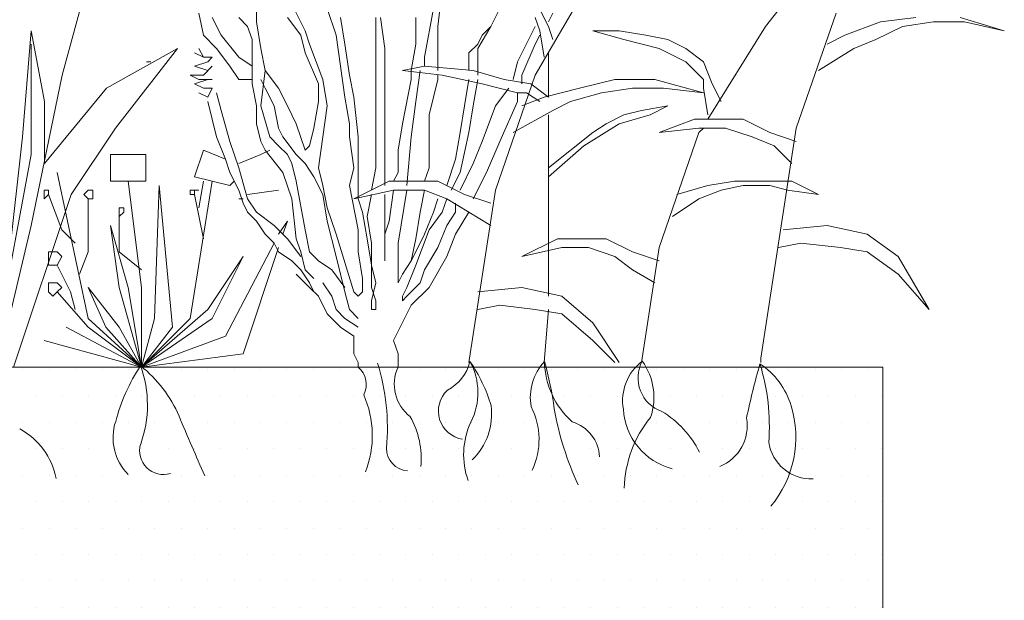
# Model space of a CAD drawing. Units: millimetres. Extents: x -3599 to 42330, y 5331 to 28496.
# Drawn here: x 39907 to 40322, y 15460 to 15705 of the extents above; entities that cross this region are included whole.
import ezdxf

# ---------------------------------------------------------------- set-up
doc = ezdxf.new("R2010")
doc.units = ezdxf.units.MM
doc.layers.get('0').update_dxf_attribs({"lineweight": 9})
doc.layers.add('L_beplantning', color=104, linetype='Continuous', lineweight=15)
doc.layers.add('L_hatch', color=252, linetype='Continuous', lineweight=18, transparency=0.6)

msp = doc.modelspace()

# ---------------------------------------------------------------- hatches: boundary and pattern name
at = {"layer": 'L_hatch', "transparency": 33554687}
h = msp.add_hatch(dxfattribs=at)
h.set_pattern_fill('DOTS', color=256, scale=7)
h.set_pattern_definition([(0, (14400, 1100), (5.55625, 11.1125), [0, -11.1125])])
h.paths.add_polyline_path([(40270.54, 15558.47), (39623.34, 15558.47), (39623.34, 15483.46), (39627.34, 15483.46), (39627.34, 15497.22), (39641.34, 15497.22), (39641.34, 15483.46), (39645.34, 15483.46), (39645.34, 15413.46), (39641.34, 15413.46), (39641.34, 15333.46), (39645.34, 15333.46), (39645.34, 15263.46), (39723.34, 15263.46), (39723.34, 15257.46), (40270.54, 15257.46)])

# ---------------------------------------------------------------- linework, layer by layer
msp.add_line((40270.54, 15558.47), (40270.54, 15083.46))
msp.add_lwpolyline([(40270.54, 15558.47), (39623.34, 15558.47)])
at = {"layer": 'L_beplantning'}
for p, q in [((40221.07, 15701.77), (40248.99, 15737.14)), ((40124.3, 15681.3), (40150.35, 15725.98)), ((39936.56, 15722.24), (39925.39, 15681.3)), ((40083.35, 15701.77), (40085.22, 15718.52)), ((40129.88, 15701.77), (40124.3, 15712.94)), ((39982.85, 15707.36), (39984.71, 15698.05)), ((40007.05, 15703.64), (40007.05, 15711.09)), ((40027.52, 15699.92), (40021.93, 15711.09)), ((40036.82, 15709.22), (40040.54, 15698.05)), ((40077.77, 15688.75), (40081.49, 15709.22)), ((40105.69, 15701.77), (40109.41, 15709.22)), ((40109.41, 15709.22), (40105.69, 15701.77)), ((40129.88, 15703.64), (40131.74, 15707.36)), ((40234.1, 15658.97), (40250.85, 15707.36)), ((39992.16, 15698.05), (39988.43, 15705.5)), ((39999.6, 15705.5), (40003.32, 15701.77)), ((40008.91, 15692.47), (40007.05, 15703.64)), ((40020.07, 15705.5), (40025.66, 15698.05)), ((40044.26, 15694.34), (40042.4, 15705.5)), ((40057.3, 15705.5), (40057.3, 15696.19)), ((40061.01, 15692.47), (40059.16, 15705.5)), ((40074.04, 15705.5), (40074.04, 15694.34)), ((40124.3, 15705.5), (40126.16, 15699.92)), ((40269.46, 15703.64), (40254.57, 15698.05)), ((40284.35, 15705.5), (40269.46, 15703.64)), ((40278.77, 15701.77), (40291.8, 15703.64)), ((40291.8, 15703.64), (40304.82, 15703.64)), ((40321.57, 15699.92), (40302.97, 15705.5)), ((40304.82, 15703.64), (40321.57, 15699.92)), ((39912.36, 15699.92), (39908.64, 15655.25)), ((39917.95, 15670.14), (39912.36, 15699.92)), ((40003.32, 15701.77), (40005.18, 15696.19)), ((40029.38, 15694.34), (40027.52, 15699.92)), ((40083.35, 15688.75), (40083.35, 15701.77)), ((40100.1, 15692.47), (40105.69, 15701.77)), ((40105.69, 15701.77), (40101.96, 15698.05)), ((40124.3, 15701.77), (40122.43, 15698.05)), ((40126.16, 15699.92), (40128.02, 15688.75)), ((40131.74, 15696.19), (40129.88, 15701.77)), ((40159.66, 15699.92), (40148.49, 15699.92)), ((40148.49, 15699.92), (40161.52, 15696.19)), ((40170.83, 15698.05), (40159.66, 15699.92)), ((40196.88, 15662.69), (40221.07, 15701.77)), ((40267.6, 15696.19), (40278.77, 15701.77)), ((39984.71, 15698.05), (39990.29, 15692.47)), ((39999.6, 15688.75), (39992.16, 15698.05)), ((40005.18, 15696.19), (40005.18, 15685.02)), ((40025.66, 15698.05), (40027.52, 15690.61)), ((40040.54, 15698.05), (40042.4, 15685.02)), ((40057.3, 15696.19), (40057.3, 15683.17)), ((40101.96, 15698.05), (40100.1, 15694.34)), ((40122.43, 15698.05), (40116.85, 15686.89)), ((40124.3, 15694.34), (40126.16, 15698.05)), ((40161.52, 15696.19), (40176.41, 15692.47)), ((40180.13, 15696.19), (40170.83, 15698.05)), ((40187.57, 15692.47), (40180.13, 15696.19)), ((40254.57, 15698.05), (40247.13, 15694.34)), ((40258.3, 15692.47), (40267.6, 15696.19)), ((39912.36, 15694.34), (39912.36, 15647.81)), ((39944, 15675.72), (39973.78, 15692.47)), ((39973.78, 15692.47), (39947.72, 15658.97)), ((39990.29, 15692.47), (39995.88, 15685.02)), ((40010.77, 15683.17), (40008.91, 15692.47)), ((40027.52, 15690.61), (40033.1, 15677.58)), ((40034.96, 15679.45), (40029.38, 15694.34)), ((40046.13, 15681.3), (40044.26, 15694.34)), ((40061.01, 15681.3), (40061.01, 15692.47)), ((40074.04, 15694.34), (40072.18, 15683.17)), ((40100.1, 15694.34), (40096.38, 15690.61)), ((40096.38, 15690.61), (40096.38, 15685.02)), ((40100.1, 15690.61), (40100.1, 15692.47)), ((40100.1, 15681.3), (40100.1, 15690.61)), ((40118.71, 15681.3), (40124.3, 15694.34)), ((40129.88, 15672), (40129.88, 15690.61)), ((40176.41, 15692.47), (40187.57, 15686.89)), ((40195.02, 15686.89), (40187.57, 15692.47)), ((40243.41, 15683.17), (40258.3, 15692.47)), ((39962.61, 15686.89), (39960.75, 15686.89)), ((40005.18, 15685.02), (39999.6, 15688.75)), ((40077.77, 15685.02), (40077.77, 15688.75)), ((40083.35, 15683.17), (40083.35, 15688.75)), ((40116.85, 15686.89), (40114.99, 15679.45)), ((40187.57, 15686.89), (40195.02, 15679.45)), ((40198.74, 15677.58), (40195.02, 15686.89)), ((39995.88, 15685.02), (39999.6, 15679.45)), ((40005.18, 15685.02), (40005.18, 15677.58)), ((40008.91, 15668.27), (40010.77, 15683.17)), ((40016.35, 15675.72), (40010.77, 15683.17)), ((40042.4, 15685.02), (40044.26, 15672)), ((40057.3, 15683.17), (40057.3, 15662.69)), ((40077.77, 15685.02), (40068.46, 15683.17)), ((40068.46, 15683.17), (40085.22, 15681.3)), ((40072.18, 15683.17), (40072.18, 15679.45)), ((40074.04, 15670.14), (40075.9, 15683.17)), ((40098.24, 15683.17), (40077.77, 15685.02)), ((40096.38, 15685.02), (40096.38, 15683.17)), ((40111.27, 15679.45), (40098.24, 15683.17)), ((39925.39, 15681.3), (39912.36, 15618.03)), ((39999.6, 15679.45), (40005.18, 15679.45)), ((40008.91, 15679.45), (40010.77, 15675.72)), ((40036.82, 15668.27), (40034.96, 15679.45)), ((40047.99, 15672), (40046.13, 15681.3)), ((40061.01, 15666.41), (40061.01, 15681.3)), ((40072.18, 15679.45), (40068.46, 15660.83)), ((40079.63, 15664.55), (40083.35, 15679.45)), ((40083.35, 15679.45), (40083.35, 15681.3)), ((40085.22, 15681.3), (40101.96, 15677.58)), ((40096.38, 15679.45), (40094.52, 15668.27)), ((40098.24, 15668.27), (40100.1, 15679.45)), ((40107.55, 15632.92), (40124.3, 15681.3)), ((40122.43, 15677.58), (40111.27, 15679.45)), ((40118.71, 15677.58), (40118.71, 15681.3)), ((40157.8, 15679.45), (40142.9, 15675.72)), ((40174.55, 15679.45), (40157.8, 15679.45)), ((40195.02, 15673.87), (40174.55, 15679.45)), ((40195.02, 15679.45), (40195.02, 15675.72)), ((39917.95, 15644.08), (39944, 15675.72)), ((40005.18, 15677.58), (40007.05, 15668.27)), ((40010.77, 15675.72), (40014.49, 15668.27)), ((40020.07, 15668.27), (40016.35, 15675.72)), ((40033.1, 15677.58), (40033.1, 15670.14)), ((40101.96, 15677.58), (40116.85, 15673.87)), ((40113.13, 15675.72), (40107.55, 15668.27)), ((40129.88, 15672), (40122.43, 15677.58)), ((40142.9, 15675.72), (40128.02, 15672)), ((40152.22, 15673.87), (40165.24, 15675.72)), ((40165.24, 15675.72), (40178.27, 15675.72)), ((40178.27, 15675.72), (40195.02, 15673.87)), ((40195.02, 15675.72), (40196.88, 15664.55)), ((40202.46, 15670.14), (40198.74, 15677.58)), ((39917.95, 15644.08), (39917.95, 15670.14)), ((39986.57, 15670.14), (39988.43, 15662.69)), ((39992.16, 15666.41), (39990.29, 15673.87)), ((40033.1, 15670.14), (40031.24, 15658.97)), ((40044.26, 15672), (40046.13, 15660.83)), ((40049.85, 15655.25), (40047.99, 15672)), ((40072.18, 15655.25), (40074.04, 15670.14)), ((40109.41, 15653.39), (40116.85, 15670.14)), ((40116.85, 15670.14), (40116.85, 15673.87)), ((40116.85, 15673.87), (40120.57, 15673.87)), ((40128.02, 15672), (40118.71, 15668.27)), ((40120.57, 15673.87), (40126.16, 15670.14)), ((40131.74, 15666.41), (40139.18, 15670.14)), ((40139.18, 15670.14), (40152.22, 15673.87)), ((39995.88, 15653.39), (39992.16, 15666.41)), ((40007.05, 15668.27), (40007.05, 15660.83)), ((40012.63, 15655.25), (40008.91, 15668.27)), ((40014.49, 15668.27), (40016.35, 15658.97)), ((40023.8, 15660.83), (40020.07, 15668.27)), ((40034.96, 15655.25), (40036.82, 15668.27)), ((40061.01, 15649.67), (40061.01, 15666.41)), ((40094.52, 15668.27), (40092.66, 15657.11)), ((40096.38, 15657.11), (40098.24, 15668.27)), ((40107.55, 15668.27), (40101.96, 15653.39)), ((40114.99, 15657.11), (40131.74, 15666.41)), ((40161.52, 15664.55), (40168.96, 15666.41)), ((40168.96, 15666.41), (40180.13, 15668.27)), ((40180.13, 15668.27), (40172.69, 15664.55)), ((39988.43, 15662.69), (39990.29, 15655.25)), ((40057.3, 15662.69), (40057.3, 15655.25)), ((40079.63, 15649.67), (40079.63, 15664.55)), ((40129.88, 15634.78), (40129.88, 15664.55)), ((40154.07, 15660.83), (40161.52, 15664.55)), ((40172.69, 15664.55), (40159.66, 15660.83)), ((40176.41, 15657.11), (40191.3, 15662.69)), ((40191.3, 15662.69), (40200.6, 15662.69)), ((40200.6, 15662.69), (40211.77, 15662.69)), ((40211.77, 15662.69), (40222.93, 15657.11)), ((39947.72, 15658.97), (39929.12, 15631.06)), ((40007.05, 15660.83), (40008.91, 15653.39)), ((40016.35, 15658.97), (40018.21, 15655.25)), ((40027.52, 15649.67), (40023.8, 15660.83)), ((40031.24, 15658.97), (40029.38, 15651.53)), ((40046.13, 15660.83), (40046.13, 15655.25)), ((40068.46, 15660.83), (40066.6, 15649.67)), ((40159.66, 15660.83), (40144.77, 15651.53)), ((40148.49, 15657.11), (40154.07, 15660.83)), ((40193.16, 15658.97), (40176.41, 15657.11)), ((40204.32, 15658.97), (40193.16, 15658.97)), ((40193.16, 15657.11), (40195.02, 15658.97)), ((40215.49, 15655.25), (40204.32, 15658.97)), ((40219.21, 15562.2), (40234.1, 15658.97)), ((39908.64, 15655.25), (39903.06, 15604.99)), ((39990.29, 15655.25), (39994.02, 15645.94)), ((39999.6, 15642.22), (39995.88, 15653.39)), ((40008.91, 15653.39), (40010.77, 15649.67)), ((40016.35, 15651.53), (40012.63, 15655.25)), ((40018.21, 15655.25), (40023.8, 15647.81)), ((40033.1, 15642.22), (40034.96, 15655.25)), ((40046.13, 15655.25), (40047.99, 15642.22)), ((40049.85, 15644.08), (40049.85, 15655.25)), ((40057.3, 15655.25), (40057.3, 15642.22)), ((40070.32, 15634.78), (40072.18, 15655.25)), ((40092.66, 15657.11), (40090.8, 15645.94)), ((40092.66, 15640.36), (40096.38, 15657.11)), ((40101.96, 15653.39), (40098.24, 15644.08)), ((40103.82, 15640.36), (40109.41, 15653.39)), ((40129.88, 15642.22), (40148.49, 15657.11)), ((40176.41, 15608.72), (40193.16, 15657.11)), ((40224.8, 15651.53), (40215.49, 15655.25)), ((40222.93, 15657.11), (40234.1, 15653.39)), ((39984.71, 15649.67), (39980.99, 15638.5)), ((39994.02, 15645.94), (39984.71, 15649.67)), ((40008.91, 15647.81), (40012.63, 15649.67)), ((40010.77, 15649.67), (40018.21, 15640.36)), ((40020.07, 15647.81), (40016.35, 15651.53)), ((40029.38, 15651.53), (40027.52, 15649.67)), ((40061.01, 15634.78), (40061.01, 15649.67)), ((40066.6, 15649.67), (40066.6, 15640.36)), ((40079.63, 15642.22), (40079.63, 15649.67)), ((40144.77, 15651.53), (40129.88, 15638.5)), ((40232.24, 15644.08), (40224.8, 15651.53)), ((39912.36, 15647.81), (39895.62, 15558.47)), ((39945.63, 15647.81), (39945.63, 15636.64)), ((39960.52, 15647.81), (39945.63, 15647.81)), ((39960.52, 15636.64), (39960.52, 15647.81)), ((39994.02, 15645.94), (39995.88, 15640.36)), ((39999.6, 15644.08), (40008.91, 15647.81)), ((40021.93, 15644.08), (40020.07, 15647.81)), ((40023.8, 15647.81), (40027.52, 15644.08)), ((40090.8, 15645.94), (40087.07, 15634.78)), ((40003.32, 15629.19), (39999.6, 15642.22)), ((40023.8, 15636.64), (40021.93, 15644.08)), ((40027.52, 15644.08), (40031.24, 15638.5)), ((40034.96, 15634.78), (40033.1, 15642.22)), ((40047.99, 15642.22), (40046.13, 15634.78)), ((40049.85, 15629.19), (40049.85, 15644.08)), ((40057.3, 15642.22), (40055.43, 15632.92)), ((40077.77, 15636.64), (40079.63, 15642.22)), ((40098.24, 15644.08), (40092.66, 15632.92)), ((39936.32, 15578.94), (39923.29, 15640.36)), ((39945.63, 15636.64), (39960.52, 15636.64)), ((39958.65, 15591.97), (39953.07, 15636.64)), ((39988.43, 15636.64), (39979.13, 15578.94)), ((39980.99, 15638.5), (39995.88, 15634.78)), ((39982.85, 15625.47), (39984.71, 15636.64)), ((39995.88, 15640.36), (39999.6, 15632.92)), ((39995.88, 15634.78), (39997.74, 15636.64)), ((40018.21, 15640.36), (40021.93, 15629.19)), ((40027.52, 15616.16), (40023.8, 15636.64)), ((40031.24, 15638.5), (40034.96, 15631.06)), ((40047.99, 15629.19), (40062.88, 15636.64)), ((40062.88, 15636.64), (40074.04, 15636.64)), ((40066.6, 15640.36), (40064.74, 15636.64)), ((40074.04, 15636.64), (40083.35, 15636.64)), ((40083.35, 15636.64), (40094.52, 15631.06)), ((40088.93, 15632.92), (40092.66, 15640.36)), ((40098.24, 15629.19), (40103.82, 15640.36)), ((40208.05, 15636.64), (40196.88, 15634.78)), ((40221.07, 15636.64), (40208.05, 15636.64)), ((40232.24, 15636.64), (40221.07, 15636.64)), ((40243.41, 15631.06), (40232.24, 15636.64)), ((39919.57, 15632.92), (39917.71, 15632.92)), ((39917.71, 15632.92), (39917.71, 15631.06)), ((39919.57, 15631.06), (39919.57, 15632.92)), ((39936.32, 15632.92), (39934.46, 15631.06)), ((39938.18, 15632.92), (39936.32, 15632.92)), ((39938.18, 15631.06), (39938.18, 15632.92)), ((39964.23, 15578.94), (39966.1, 15634.78)), ((39966.1, 15634.78), (39971.68, 15575.22)), ((39980.99, 15632.92), (39979.13, 15632.92)), ((39979.13, 15632.92), (39979.13, 15631.06)), ((39980.99, 15632.92), (39982.85, 15632.92)), ((39980.99, 15631.06), (39980.99, 15632.92)), ((39999.6, 15632.92), (40001.46, 15627.34)), ((40003.32, 15631.06), (40016.35, 15632.92)), ((40036.82, 15625.47), (40034.96, 15634.78)), ((40046.13, 15634.78), (40049.85, 15616.16)), ((40064.74, 15632.92), (40047.99, 15629.19)), ((40064.74, 15632.92), (40062.88, 15619.88)), ((40077.77, 15632.92), (40064.74, 15632.92)), ((40066.6, 15610.59), (40070.32, 15632.92)), ((40075.9, 15623.61), (40077.77, 15632.92)), ((40087.07, 15629.19), (40077.77, 15632.92)), ((40096.38, 15560.33), (40107.55, 15632.92)), ((40129.88, 15588.26), (40129.88, 15634.78)), ((40196.88, 15634.78), (40183.85, 15631.06)), ((40193.16, 15629.19), (40202.46, 15632.92)), ((40202.46, 15632.92), (40211.77, 15634.78)), ((40211.77, 15634.78), (40222.93, 15634.78)), ((40222.93, 15634.78), (40230.38, 15632.92)), ((40230.38, 15632.92), (40243.41, 15631.06)), ((39929.12, 15631.06), (39904.92, 15558.47)), ((39917.71, 15631.06), (39917.71, 15629.19)), ((39917.71, 15629.19), (39919.57, 15631.06)), ((39925.15, 15616.16), (39919.57, 15631.06)), ((39934.46, 15631.06), (39936.32, 15629.19)), ((39936.32, 15629.19), (39938.18, 15629.19)), ((39936.32, 15606.86), (39936.32, 15629.19)), ((39938.18, 15629.19), (39938.18, 15631.06)), ((39979.13, 15631.06), (39980.99, 15631.06)), ((39980.99, 15631.06), (39984.71, 15612.44)), ((39999.6, 15629.19), (40001.46, 15629.19)), ((40007.05, 15623.61), (40003.32, 15629.19)), ((40021.93, 15629.19), (40023.8, 15612.44)), ((40034.96, 15631.06), (40036.82, 15619.88)), ((40051.71, 15623.61), (40049.85, 15629.19)), ((40055.43, 15631.06), (40053.57, 15621.75)), ((40061.01, 15623.61), (40061.01, 15631.06)), ((40083.35, 15629.19), (40081.49, 15623.61)), ((40085.22, 15623.61), (40087.07, 15629.19)), ((40096.38, 15623.61), (40087.07, 15629.19)), ((40094.52, 15631.06), (40105.69, 15627.34)), ((40181.99, 15621.75), (40193.16, 15629.19)), ((39951.21, 15625.47), (39949.35, 15625.47)), ((39949.35, 15625.47), (39949.35, 15623.61)), ((39951.21, 15623.61), (39951.21, 15625.47)), ((40001.46, 15627.34), (40003.32, 15623.61)), ((40040.54, 15614.31), (40036.82, 15625.47)), ((40090.8, 15627.34), (40090.8, 15623.61)), ((39949.35, 15623.61), (39949.35, 15621.75)), ((39949.35, 15621.75), (39951.21, 15623.61)), ((39949.35, 15621.75), (39949.35, 15606.86)), ((40003.32, 15623.61), (40007.05, 15619.88)), ((40014.49, 15618.03), (40007.05, 15623.61)), ((40053.57, 15612.44), (40051.71, 15623.61)), ((40053.57, 15621.75), (40055.43, 15610.59)), ((40061.01, 15618.03), (40061.01, 15623.61)), ((40074.04, 15612.44), (40075.9, 15623.61)), ((40081.49, 15623.61), (40077.77, 15614.31)), ((40079.63, 15616.16), (40085.22, 15623.61)), ((40090.8, 15623.61), (40087.07, 15618.03)), ((40090.8, 15614.31), (40096.38, 15623.61)), ((40105.69, 15618.03), (40096.38, 15623.61)), ((39912.36, 15618.03), (39903.06, 15578.94)), ((39930.74, 15610.59), (39925.15, 15616.16)), ((39953.07, 15591.97), (39945.63, 15618.03)), ((39945.63, 15618.03), (39949.35, 15591.97)), ((40007.05, 15619.88), (40010.77, 15614.31)), ((40020.07, 15612.44), (40014.49, 15618.03)), ((40016.35, 15614.31), (40020.07, 15619.88)), ((40020.07, 15619.88), (40018.21, 15614.31)), ((40029.38, 15606.86), (40027.52, 15616.16)), ((40036.82, 15619.88), (40040.54, 15604.99)), ((40049.85, 15616.16), (40049.85, 15606.86)), ((40062.88, 15619.88), (40061.01, 15614.31)), ((40061.01, 15603.14), (40061.01, 15618.03)), ((40074.04, 15601.28), (40079.63, 15616.16)), ((40087.07, 15618.03), (40083.35, 15608.72)), ((40228.52, 15616.16), (40247.13, 15618.03)), ((40247.13, 15618.03), (40263.88, 15614.31)), ((40010.77, 15614.31), (40014.49, 15610.59)), ((40025.66, 15604.99), (40020.07, 15612.44)), ((40023.8, 15612.44), (40025.66, 15606.86)), ((40047.99, 15590.11), (40040.54, 15614.31)), ((40055.43, 15601.28), (40053.57, 15612.44)), ((40061.01, 15614.31), (40061.01, 15603.14)), ((40072.18, 15603.14), (40074.04, 15612.44)), ((40077.77, 15614.31), (40075.9, 15610.59)), ((40087.07, 15604.99), (40090.8, 15614.31)), ((40118.71, 15604.99), (40133.6, 15612.44)), ((40133.6, 15612.44), (40142.9, 15612.44)), ((40142.9, 15612.44), (40154.07, 15612.44)), ((40154.07, 15612.44), (40165.24, 15606.86)), ((40263.88, 15614.31), (40276.91, 15604.99)), ((39994.02, 15571.5), (40014.49, 15610.59)), ((40016.35, 15608.72), (40001.46, 15564.06)), ((40014.49, 15610.59), (40016.35, 15606.86)), ((40055.43, 15610.59), (40055.43, 15601.28)), ((40066.6, 15593.84), (40066.6, 15610.59)), ((40075.9, 15610.59), (40072.18, 15603.14)), ((40083.35, 15608.72), (40077.77, 15599.42)), ((40135.46, 15608.72), (40118.71, 15604.99)), ((40146.63, 15608.72), (40135.46, 15608.72)), ((40157.8, 15604.99), (40146.63, 15608.72)), ((40168.96, 15560.33), (40176.41, 15608.72)), ((40235.96, 15610.59), (40226.66, 15608.72)), ((40252.71, 15608.72), (40235.96, 15610.59)), ((40263.88, 15606.86), (40252.71, 15608.72)), ((39921.43, 15606.86), (39919.57, 15606.86)), ((39919.57, 15606.86), (39919.57, 15604.99)), ((39919.57, 15604.99), (39919.57, 15601.28)), ((39923.29, 15606.86), (39921.43, 15606.86)), ((39925.15, 15604.99), (39923.29, 15606.86)), ((39923.29, 15601.28), (39925.15, 15604.99)), ((39932.6, 15597.55), (39936.32, 15606.86)), ((39949.35, 15606.86), (39958.65, 15599.42)), ((39986.57, 15582.66), (40001.46, 15604.99)), ((40001.46, 15604.99), (39988.43, 15578.94)), ((40016.35, 15606.86), (40021.93, 15603.14)), ((40025.66, 15606.86), (40027.52, 15599.42)), ((40033.1, 15603.14), (40029.38, 15606.86)), ((40040.54, 15604.99), (40042.4, 15597.55)), ((40049.85, 15606.86), (40051.71, 15595.7)), ((40079.63, 15591.97), (40087.07, 15604.99)), ((40165.24, 15599.42), (40157.8, 15604.99)), ((40165.24, 15606.86), (40176.41, 15603.14)), ((40276.91, 15597.55), (40263.88, 15606.86)), ((40276.91, 15604.99), (40289.94, 15582.66)), ((39919.57, 15601.28), (39921.43, 15601.28)), ((39921.43, 15601.28), (39923.29, 15601.28)), ((39928.88, 15590.11), (39923.29, 15601.28)), ((40021.93, 15603.14), (40025.66, 15599.42)), ((40025.66, 15599.42), (40029.38, 15593.84)), ((40027.52, 15599.42), (40029.38, 15597.55)), ((40038.68, 15599.42), (40033.1, 15603.14)), ((40044.26, 15591.97), (40038.68, 15599.42)), ((40055.43, 15601.28), (40057.3, 15593.84)), ((40055.43, 15591.97), (40055.43, 15601.28)), ((40072.18, 15603.14), (40068.46, 15597.55)), ((40070.32, 15591.97), (40074.04, 15601.28)), ((40077.77, 15599.42), (40075.9, 15593.84)), ((40174.55, 15593.84), (40165.24, 15599.42)), ((40023.8, 15597.55), (40029.38, 15591.97)), ((40029.38, 15597.55), (40031.24, 15595.7)), ((40042.4, 15597.55), (40044.26, 15590.11)), ((40051.71, 15595.7), (40051.71, 15590.11)), ((40068.46, 15597.55), (40066.6, 15593.84)), ((40289.94, 15582.66), (40276.91, 15597.55)), ((39921.43, 15593.84), (39919.57, 15593.84)), ((39919.57, 15593.84), (39919.57, 15591.97)), ((39919.57, 15591.97), (39919.57, 15590.11)), ((39923.29, 15593.84), (39921.43, 15593.84)), ((39925.15, 15591.97), (39923.29, 15593.84)), ((39923.29, 15590.11), (39925.15, 15591.97)), ((39949.35, 15575.22), (39936.32, 15591.97)), ((39936.32, 15591.97), (39943.76, 15575.22)), ((39958.65, 15558.47), (39949.35, 15591.97)), ((39953.07, 15591.97), (39958.65, 15558.47)), ((39958.65, 15591.97), (39958.65, 15558.47)), ((40029.38, 15593.84), (40031.24, 15590.11)), ((40029.38, 15591.97), (40033.1, 15588.26)), ((40034.96, 15593.84), (40038.68, 15588.26)), ((40057.3, 15593.84), (40055.43, 15586.38)), ((40057.3, 15586.38), (40055.43, 15591.97)), ((40068.46, 15588.26), (40070.32, 15591.97)), ((40075.9, 15593.84), (40072.18, 15590.11)), ((40072.18, 15584.53), (40079.63, 15591.97)), ((40100.1, 15590.11), (40118.71, 15591.97)), ((40118.71, 15591.97), (40135.46, 15588.26)), ((39919.57, 15590.11), (39921.43, 15588.26)), ((39921.43, 15588.26), (39923.29, 15590.11)), ((39936.32, 15575.22), (39923.29, 15590.11)), ((39930.74, 15582.66), (39928.88, 15590.11)), ((40033.1, 15588.26), (40036.82, 15580.81)), ((40038.68, 15588.26), (40040.54, 15582.66)), ((40044.26, 15590.11), (40046.13, 15582.66)), ((40049.85, 15588.26), (40047.99, 15590.11)), ((40051.71, 15590.11), (40049.85, 15588.26)), ((40070.32, 15588.26), (40068.46, 15586.38)), ((40068.46, 15586.38), (40068.46, 15588.26)), ((40072.18, 15590.11), (40070.32, 15588.26)), ((40135.46, 15588.26), (40148.49, 15577.08)), ((40055.43, 15586.38), (40055.43, 15582.66)), ((40057.3, 15582.66), (40057.3, 15586.38)), ((40070.32, 15580.81), (40072.18, 15584.53)), ((40109.41, 15584.53), (40100.1, 15582.66)), ((40124.3, 15582.66), (40109.41, 15584.53)), ((39958.65, 15558.47), (39936.32, 15578.94)), ((39958.65, 15558.47), (39986.57, 15582.66)), ((39964.23, 15578.94), (39958.65, 15558.47)), ((39979.13, 15578.94), (39958.65, 15558.47)), ((39988.43, 15578.94), (39958.65, 15558.47)), ((40036.82, 15580.81), (40042.4, 15575.22)), ((40040.54, 15582.66), (40044.26, 15578.94)), ((40044.26, 15578.94), (40049.85, 15575.22)), ((40046.13, 15582.66), (40049.85, 15578.94)), ((40055.43, 15582.66), (40057.3, 15582.66)), ((40064.74, 15569.64), (40070.32, 15580.81)), ((40135.46, 15580.81), (40124.3, 15582.66)), ((40128.02, 15560.33), (40129.88, 15582.66)), ((40148.49, 15569.64), (40135.46, 15580.81)), ((39927.02, 15575.22), (39958.65, 15558.47)), ((39958.65, 15558.47), (39936.32, 15575.22)), ((39958.65, 15558.47), (39943.76, 15575.22)), ((39949.35, 15575.22), (39958.65, 15558.47)), ((39958.65, 15558.47), (39971.68, 15575.22)), ((40042.4, 15575.22), (40047.99, 15571.5)), ((40148.49, 15577.08), (40159.66, 15560.33)), ((39958.65, 15558.47), (39994.02, 15571.5)), ((40047.99, 15571.5), (40047.99, 15569.64)), ((39958.65, 15558.47), (39917.71, 15569.64)), ((40047.99, 15569.64), (40047.99, 15564.06)), ((40066.6, 15564.06), (40064.74, 15569.64)), ((40157.8, 15560.33), (40148.49, 15569.64)), ((39958.65, 15558.47), (40001.46, 15564.06)), ((40047.99, 15564.06), (40049.85, 15560.33)), ((40066.6, 15558.47), (40066.6, 15564.06)), ((40219.21, 15560.33), (40219.21, 15562.2)), ((40049.85, 15560.33), (40049.85, 15558.47))]:
    msp.add_line(p, q, dxfattribs=at)
for centre, radius, start, end in [((40024.66, 15515.27), 79.47, 146.6331, 165.1621), ((39925.28, 15516.99), 53.41, 22.8943, 51.823), ((39912.63, 15542.45), 48.57, 340.2879, 19.8908), ((40043.54, 15551.15), 9.67, 332.8894, 49.2487), ((39967.63, 15532.54), 94.49, 355.0606, 16.9573), ((40082.2, 15551.23), 17.2, 155.1116, 232.4315), ((40078.33, 15565.52), 19.11, 298.2249, 345.7082), ((40072.62, 15547.66), 27.56, 333.2111, 28.4742), ((40044.31, 15524.28), 63.98, 16.315, 34.8011), ((40144.33, 15545.73), 22.1, 137.0121, 190.1513), ((40162.86, 15561.41), 34.7, 181.005, 228.5269), ((40006.73, 15525.58), 126.44, 6.9302, 16.1754), ((40181.99, 15544.29), 20.94, 127.3441, 189.8561), ((40182.47, 15553.89), 14.95, 151.8643, 250.6359), ((40148.24, 15545.69), 25.99, 341.0736, 35.9044), ((40567.31, 15461.26), 362.18, 164.2059, 167.9154), ((40201.24, 15533.07), 32.01, 16.5926, 56.7158), ((40133.92, 15533.63), 88.84, 355.6504, 17.1543), ((40014.18, 15529.73), 41.6, 338.3259, 24.142), ((40095.54, 15539.93), 11.98, 133.0726, 261.0538), ((40079.05, 15538.68), 26.9, 314.1127, 7.6369), ((40095.47, 15528.02), 30.42, 334.7766, 27.0105), ((40188.42, 15528.96), 45.47, 320.3405, 16.9434), ((41354.97, 16121.07), 1498.66, 202.90582, 203.94931), ((40039.82, 15519.75), 36.55, 355.0175, 29.2185), ((40265.31, 15565.41), 135.32, 190.4618, 204.691), ((40188.7, 15542.22), 27.38, 183.1628, 255.5059), ((40210.14, 15506.44), 48.4, 140.4363, 178.744), ((40156.56, 15504.47), 41.06, 26.3033, 59.3138), ((39968.68, 15528.72), 21.95, 161.675, 224.8635), ((40126.09, 15521.64), 31.92, 154.7726, 200.0614), ((40135.1, 15519.85), 16.28, 2.8293, 72.9592), ((40194.97, 15533.74), 18.49, 292.038, 10.4024), ((39892.99, 15505.76), 30.37, 11.0836, 61.5323), ((39967.85, 15523.21), 9.93, 163.2447, 287.6057), ((40240.46, 15529.55), 18.16, 188.4242, 272.13), ((40070.99, 15524.09), 9.23, 178.0545, 267.3874)]:
    msp.add_arc(centre, radius, start, end, dxfattribs=at)
for points in [[(39984.71, 15688.75), (39984.71, 15688.75), (39980.99, 15690.61), (39980.99, 15690.61)], [(39980.99, 15690.61), (39980.99, 15690.61), (39984.71, 15688.75), (39984.71, 15688.75)], [(39984.71, 15688.75), (39984.71, 15688.75), (39982.85, 15692.47), (39982.85, 15692.47)], [(39980.99, 15685.02), (39980.99, 15685.02), (39986.57, 15686.89), (39986.57, 15686.89)], [(39988.43, 15688.75), (39988.43, 15688.75), (39984.71, 15688.75), (39984.71, 15688.75)], [(39986.57, 15686.89), (39986.57, 15686.89), (39988.43, 15688.75), (39988.43, 15688.75)], [(39986.57, 15683.17), (39986.57, 15683.17), (39980.99, 15685.02), (39980.99, 15685.02)], [(39984.71, 15681.3), (39984.71, 15681.3), (39988.43, 15685.02), (39988.43, 15685.02)], [(39988.43, 15685.02), (39988.43, 15685.02), (39986.57, 15683.17), (39986.57, 15683.17)], [(39982.85, 15679.45), (39982.85, 15679.45), (39979.13, 15681.3), (39979.13, 15681.3)], [(39979.13, 15681.3), (39979.13, 15681.3), (39984.71, 15681.3), (39984.71, 15681.3)], [(39980.99, 15677.58), (39980.99, 15677.58), (39986.57, 15679.45), (39986.57, 15679.45)], [(39988.43, 15679.45), (39988.43, 15679.45), (39982.85, 15679.45), (39982.85, 15679.45)], [(39986.57, 15679.45), (39986.57, 15679.45), (39988.43, 15679.45), (39988.43, 15679.45)], [(39984.71, 15675.72), (39984.71, 15675.72), (39980.99, 15677.58), (39980.99, 15677.58)], [(39988.43, 15675.72), (39988.43, 15675.72), (39984.71, 15675.72), (39984.71, 15675.72)], [(39986.57, 15672), (39986.57, 15672), (39988.43, 15675.72), (39988.43, 15675.72)], [(39982.85, 15673.87), (39982.85, 15673.87), (39986.57, 15672), (39986.57, 15672)]]:
    msp.add_open_spline(points, degree=3, dxfattribs=at)

doc.saveas('drawing.dxf')
